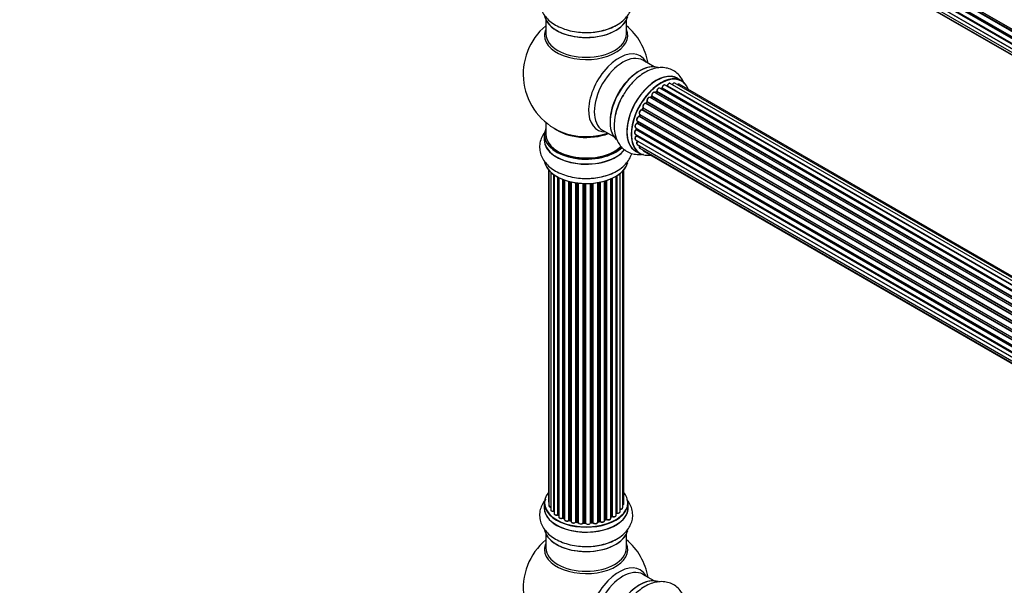
# Model space of a CAD drawing. Units: millimetres. Extents: x 0 to 1524, y 0 to 2657.
# Drawn here: x 0 to 391, y 633 to 858 of the extents above; entities that cross this region are included whole.
import ezdxf
from ezdxf import colors
from ezdxf.entities.mleader import LeaderData, LeaderLine
from ezdxf.math import Vec2, Vec3

# ---------------------------------------------------------------- set-up
doc = ezdxf.new("R2010")
doc.units = ezdxf.units.MM
doc.layers.add('DV7_Défaut', color=7, linetype='Continuous')
doc.layers.add('Défaut', color=7, linetype='Continuous')

# ---------------------------------------------------------------- blocks, each defined once
blk = doc.blocks.new('_DOT')
at = {"color": 0}
blk.add_line((0, 0), (-1, 0), dxfattribs=at)
at = {"color": 0, "const_width": 0.333}
blk.add_lwpolyline([(-0.1665, 0, 1), (0.1665, 0, 1)], format="xyb", close=True, dxfattribs=at)
blk = doc.blocks.new('SE6')
at = {"layer": 'DV7_Défaut', "color": 7, "linetype": 'Continuous'}
for p, q in [((573.29, 749.62), (245.26, 939.01)), ((245.34, 939.94), (573.53, 750.45)), ((245.4, 939.21), (573.36, 749.86)), ((573.51, 750.38), (245.53, 939.73)), ((244.7, 937.29), (572.87, 747.82)), ((572.76, 747.12), (244.89, 936.42)), ((245.01, 936.64), (572.8, 747.39)), ((244.48, 934.79), (572.57, 745.37)), ((244.7, 932.54), (572.59, 743.23)), ((572.55, 744.91), (244.96, 934.04)), ((245.06, 934.27), (572.56, 745.19)), ((572.6, 743.12), (245.47, 931.99)), ((245.34, 930.64), (572.83, 741.56)), ((246.37, 929.17), (573.12, 740.52)), ((247.75, 928.19), (573.2, 740.3)), ((209.04, 857.64), (209.04, 852.05)), ((241.04, 852.05), (241.04, 857.64)), ((252.02, 839.03), (247.58, 841.59)), ((262.99, 833.44), (261.33, 834.4)), ((253.14, 829.28), (581.1, 639.93)), ((582.49, 641.08), (254.34, 830.54)), ((254.98, 830.46), (254.73, 830.31)), ((582.75, 641.27), (255.08, 830.45)), ((255.23, 830.65), (582.97, 641.43)), ((584.43, 642.35), (256.41, 831.73)), ((584.44, 642.36), (257.14, 831.33)), ((257.3, 831.52), (584.69, 642.5)), ((586.17, 643.19), (258.44, 832.4)), ((587.51, 643.62), (260.33, 832.52)), ((588.18, 643.77), (262, 832.08)), ((578.62, 637.33), (250.43, 826.81)), ((250.95, 827.24), (250.58, 826.83)), ((250.67, 826.81), (578.69, 637.42)), ((579.05, 637.84), (251.04, 827.22)), ((251.13, 827.45), (579.21, 638.03)), ((580.51, 639.39), (252.32, 828.87)), ((252.92, 829.07), (252.53, 828.75)), ((252.62, 828.72), (580.53, 639.4)), ((580.9, 639.75), (253.02, 829.06)), ((575.38, 632.44), (247.21, 821.91)), ((247.59, 822.6), (247.32, 822.09)), ((247.39, 822.04), (575.48, 632.62)), ((575.76, 633.13), (247.66, 822.56)), ((247.67, 822.77), (575.85, 633.3)), ((576.88, 634.99), (248.72, 824.45)), ((249.15, 825.05), (248.82, 824.58)), ((248.9, 824.55), (576.98, 635.13)), ((577.31, 635.61), (249.23, 825.02)), ((249.28, 825.25), (577.43, 635.79)), ((574.17, 629.78), (246.04, 819.23)), ((246.35, 819.99), (246.14, 819.46)), ((246.2, 819.4), (574.26, 630)), ((246.37, 820.13), (574.53, 630.66)), ((574.47, 630.52), (246.41, 819.93)), ((209.04, 816.92), (209.04, 812.04)), ((231.58, 813.87), (236.02, 811.31)), ((244.7, 814.82), (572.87, 625.35)), ((572.76, 624.65), (244.89, 813.94)), ((244.99, 814.65), (244.96, 814.24)), ((245.01, 814.16), (572.8, 624.92)), ((573.29, 627.14), (245.26, 816.53)), ((245.34, 817.46), (573.53, 627.98)), ((245.47, 817.33), (245.34, 816.81)), ((245.4, 816.73), (573.36, 627.39)), ((573.51, 627.9), (245.53, 817.26)), ((208.39, 811.96), (208.39, 810.04)), ((244.48, 812.32), (572.57, 622.89)), ((244.7, 810.07), (572.59, 620.76)), ((572.55, 622.44), (244.96, 811.57)), ((244.98, 812.03), (245, 811.88)), ((245.06, 811.8), (572.56, 622.71)), ((245.34, 808.16), (572.83, 619.08)), ((572.6, 620.65), (245.47, 809.52)), ((246.37, 806.69), (573.12, 618.04)), ((244.68, 805.56), (246.34, 804.6)), ((247.75, 805.71), (573.2, 617.82)), ((210.06, 798.13), (210.06, 666.47)), ((240.02, 665.63), (240.02, 798.13)), ((210.21, 797.95), (210.21, 664.79)), ((210.97, 797.18), (210.97, 663.15)), ((212.21, 662.59), (212.21, 796.2)), ((212.3, 796.14), (212.3, 661.65)), ((213.73, 661.13), (213.73, 795.27)), ((213.98, 795.14), (213.98, 661.1)), ((214.14, 795.05), (214.14, 660.34)), ((215.75, 659.88), (215.75, 794.33)), ((216, 794.24), (216, 659.88)), ((216.41, 794.09), (216.41, 659.27)), ((234.85, 659.77), (234.85, 794.55)), ((235.14, 660.46), (235.14, 794.67)), ((235.39, 794.79), (235.39, 660.47)), ((236.92, 660.96), (236.92, 795.59)), ((236.94, 661.79), (236.94, 795.6)), ((237.17, 795.74), (237.17, 661.84)), ((238.51, 662.38), (238.51, 796.68)), ((239.56, 663.96), (239.56, 797.62)), ((218.18, 658.9), (218.18, 793.55)), ((218.43, 793.48), (218.43, 658.93)), ((218.94, 658.77), (218.94, 793.36)), ((219.02, 793.34), (219.02, 658.51)), ((220.9, 658.23), (220.9, 792.99)), ((221.14, 792.96), (221.14, 658.29)), ((221.7, 658.2), (221.7, 792.88)), ((221.85, 792.87), (221.85, 658.07)), ((223.81, 657.91), (223.81, 792.71)), ((224.02, 792.71), (224.02, 657.99)), ((224.6, 657.97), (224.6, 792.69)), ((224.79, 792.69), (224.79, 657.88)), ((226.77, 657.94), (226.77, 792.74)), ((226.94, 792.75), (226.94, 658.04)), ((227.52, 658.1), (227.52, 792.8)), ((227.74, 792.82), (227.74, 658.03)), ((229.66, 658.24), (229.66, 793.07)), ((229.78, 793.09), (229.78, 658.45)), ((230.33, 658.57), (230.33, 793.19)), ((230.57, 793.24), (230.57, 658.53)), ((232.39, 658.85), (232.39, 793.68)), ((232.42, 793.69), (232.42, 659.18)), ((232.91, 659.37), (232.91, 793.84)), ((233.16, 793.92), (233.16, 659.35)), ((208.39, 665.81), (208.39, 663.89)), ((241.69, 663.89), (241.69, 665.81)), ((214.02, 661.01), (214.14, 660.92)), ((216.05, 659.79), (216.41, 659.61)), ((218.46, 658.84), (218.98, 658.69)), ((221.16, 658.2), (221.72, 658.12)), ((224.02, 657.91), (224.6, 657.89)), ((226.93, 657.96), (227.5, 658.01)), ((229.76, 658.36), (230.3, 658.48)), ((232.39, 659.1), (232.87, 659.27)), ((234.85, 660.22), (235.1, 660.36)), ((209.04, 653.51), (209.04, 647.93)), ((241.04, 647.93), (241.04, 653.51)), ((252.02, 634.9), (247.58, 637.46))]:
    blk.add_line(p, q, dxfattribs=at)
for centre, radius, start, end in [((225.04, 836.13), 25, 129.7918, 246.7163), ((225.04, 836.13), 25, 9.7918, 50.2082), ((252.64, 829.4), 0.436, 309.9034, 354.6368), ((254.74, 830.81), 0.433, 304.2278, 349.0094), ((256.86, 831.69), 0.396, 301.3676, 343.6638), ((250.67, 827.52), 0.402, 315.115, 0.4098), ((252.21, 827.68), 1.15, 148.0325, 187.8689), ((247.21, 820.96), 0.97, 93.416, 151.6387), ((247, 822.24), 0.345, 296.0296, 335.4687), ((244.52, 814.3), 0.44, 308.2318, 352.888), ((244.93, 816.9), 0.424, 302.4893, 347.3821), ((244.58, 811.89), 0.415, 313.5567, 358.7362), ((237.11, 661.37), 0.392, 76.1445, 118.7503), ((213.82, 660.64), 0.417, 61.3755, 106.3316), ((215.87, 659.38), 0.44, 67.1253, 111.755), ((218.33, 658.43), 0.423, 72.5316, 117.597), ((221.08, 657.83), 0.378, 77.7794, 122.7504), ((223.99, 657.56), 0.348, 84.5086, 123.9358), ((230.4, 658.09), 0.404, 59.7486, 104.7265), ((233.02, 658.86), 0.437, 65.4135, 110.0462), ((235.29, 659.98), 0.432, 70.9821, 115.7807), ((225.04, 632), 25, 129.7918, 246.7163), ((225.04, 632), 25, 9.7918, 50.2082)]:
    blk.add_arc(centre, radius, start, end, dxfattribs=at)
for centre, major_axis, ratio, start_param, end_param in [((225.04, 860.3), (16.65, 0), 0.57735, 3.249477, 6.147715), ((225.04, 860.21), (-16.55, 0), 0.57735, 0.150701, 3.003363), ((225.04, 851.44), (-16.54, 0), 0.57735, 6.027891, 6.283185), ((225.04, 851.44), (-16.54, 0), 0.57735, 0, 3.396887), ((225.04, 862.21), (-16.65, 0), 0.57735, 1.591102, 2.338578), ((225.04, 852.05), (16, 0), 0.57735, 3.141593, 6.283185), ((238.02, 828.63), (8.48, 14.69), 0.57735, 0, 3.480381), ((239.58, 827.73), (-8, -13.86), 0.57735, 3.141593, 6.283185), ((238.02, 828.63), (8.48, 14.69), 0.57735, 5.944397, 6.283185), ((246.32, 823.84), (-8.33, -14.42), 0.57735, 3.249477, 6.147715), ((246.25, 823.88), (8.28, 14.33), 0.57735, 0.150701, 3.003363), ((245.9, 824.08), (8, 13.86), 0.57735, 0.877414, 2.264178), ((253.01, 819.98), (-8.33, -14.42), 0.57735, 3.141593, 6.283185), ((252.95, 820.01), (8.35, 14.46), 0.57735, 0, 3.213107), ((254.67, 819.02), (8.33, 14.42), 0.57735, 0, 3.141593), ((254.74, 818.98), (-8.28, -14.33), 0.57735, 2.702611, 6.283185), ((252.95, 820.01), (8.35, 14.46), 0.57735, 6.211671, 6.283185), ((254.74, 818.98), (7, 12.12), 0.57735, 0.944466, 1.015971), ((253, 829.2), (-0.1, -0.173), 0.57735, 0.974061, 2.335586), ((253.28, 829.36), (0.2, -0.004), 0.56533, 3.141509, 3.937085), ((253.84, 829.67), (-0.5, -0.866), 0.57735, 3.141593, 5.477179), ((253.84, 829.67), (-0.5, -0.866), 0.57735, 3.121038, 3.141593), ((254.38, 819.19), (-6.75, -11.69), 0.57735, 3.86224, 3.898879), ((254.88, 818.9), (7, 12.12), 0.57735, 0.764621, 0.806175), ((254.74, 818.98), (7, 12.12), 0.57735, 0.732833, 0.785398), ((254.38, 819.19), (6.75, 11.69), 0.57735, 0.699292, 0.740362), ((255.08, 830.28), (0.097, -0.175), 0.58922, 2.366801, 3.141883), ((255.09, 830.61), (-0.1, -0.173), 0.57735, 0.764621, 2.126147), ((255.36, 830.7), (0.197, -0.036), 0.430491, 3.142078, 4.018338), ((255.91, 830.87), (-0.5, -0.866), 0.57735, 3.141593, 5.26774), ((254.74, 818.98), (7, 12.12), 0.57735, 0.516071, 0.557511), ((257.11, 831.16), (0.059, -0.191), 0.693863, 2.501024, 2.955093), ((257.17, 831.51), (-0.1, -0.173), 0.57735, 0.555182, 1.916707), ((257.43, 831.52), (0.19, -0.063), 0.276836, 3.141989, 4.067847), ((257.94, 831.54), (-0.5, -0.866), 0.57735, 3.141593, 5.0583), ((259.83, 831.66), (-0.5, -0.866), 0.57735, 3.172326, 4.761279), ((259.83, 831.66), (-0.5, -0.866), 0.57735, 3.141593, 3.172326), ((261.5, 831.22), (-0.5, -0.866), 0.57735, 3.141593, 4.139398), ((247.98, 822.88), (8.33, 14.42), 0.57735, 1.574761, 2.338578), ((254.74, 818.98), (7, 12.12), 0.57735, 1.370915, 1.455165), ((249.93, 825.94), (-0.5, -0.866), 0.57735, 3.141593, 5.896058), ((254.74, 818.98), (7, 12.12), 0.57735, 1.156298, 1.224303), ((250.61, 826.92), (0.1, 0.173), 0.57735, 3.477192, 4.366647), ((250.73, 826.7), (0.149, -0.133), 0.276707, 2.215309, 3.127977), ((254.88, 818.9), (7, 12.12), 0.57735, 1.1835, 1.225054), ((251.1, 827.1), (0.146, -0.137), 0.308379, 2.222988, 3.141134), ((250.99, 827.34), (-0.1, -0.173), 0.57735, 1.1835, 2.545026), ((251.82, 828), (-0.5, -0.866), 0.57735, 3.141593, 5.686619), ((251.26, 827.56), (0.197, 0.036), 0.675463, 3.14041, 3.812979), ((252.65, 828.58), (0.129, -0.153), 0.430373, 2.264795, 2.945589), ((252.59, 828.87), (0.1, 0.173), 0.57735, 4.011887, 4.157207), ((254.88, 818.9), (7, 12.12), 0.57735, 0.974061, 1.015615), ((253.05, 828.91), (0.125, -0.156), 0.458826, 2.278097, 3.141109), ((246.87, 820.99), (0.5, 0.866), 0.57735, 0.282407, 3.141593), ((247.14, 821.72), (-0.012, -0.2), 0.784153, 2.766186, 3.142701), ((247.28, 822.09), (-0.1, -0.173), 0.57735, 0.282407, 1.643933), ((254.74, 818.98), (7, 12.12), 0.57735, 1.587052, 1.647996), ((247.49, 822), (0.177, -0.093), 0.059663, 3.141891, 4.095647), ((254.88, 818.9), (-7, -12.12), 0.57735, 4.743972, 4.785526), ((248.25, 823.57), (0.5, 0.866), 0.57735, 0.072968, 2.963905), ((248.11, 823.65), (-0.4, -0.693), 0.57735, 3.214561, 6.105498), ((247.76, 822.5), (0.175, -0.097), 0.025783, 3.141885, 4.096674), ((247.79, 822.93), (0.147, 0.136), 0.803641, 3.140278, 3.386541), ((247.56, 822.61), (0.1, 0.173), 0.57735, 4.743972, 6.105498), ((248.62, 824.28), (-0.077, -0.184), 0.814324, 3.038855, 3.198287), ((248.81, 824.63), (-0.1, -0.173), 0.57735, 0.072968, 1.434494), ((254.88, 818.9), (7, 12.12), 0.57735, 1.39294, 1.434494), ((249.31, 824.93), (0.162, -0.117), 0.144455, 2.193791, 3.141261), ((249.41, 825.39), (0.182, 0.084), 0.756074, 3.141524, 3.631997), ((249.15, 825.11), (-0.1, -0.173), 0.57735, 1.39294, 2.754465), ((245.84, 818.33), (0.5, 0.866), 0.57735, 0.491847, 3.141593), ((246, 819.05), (0.045, -0.195), 0.719711, 2.552758, 3.142358), ((246, 819.05), (0.045, -0.195), 0.719711, 3.142358, 3.163071), ((254.74, 818.98), (7, 12.12), 0.57735, -4.463203, -4.413011), ((246.08, 819.41), (-0.1, -0.173), 0.57735, 0.491847, 1.853373), ((246.33, 819.39), (0.187, -0.07), 0.227664, 3.141982, 4.077708), ((254.88, 818.9), (-7, -12.12), 0.57735, -1.329774, -1.28822), ((246.53, 819.92), (0.186, -0.075), 0.194894, 3.158004, 4.083016), ((246.29, 819.94), (-0.1, -0.173), 0.57735, 1.811819, 3.063801), ((225.04, 812.04), (16.55, 0), 0.57735, 2.883065, 5.748524), ((225.04, 820.21), (-16, 0), 0.57735, 0.649818, 2.159464), ((244.98, 813.18), (0.5, 0.866), 0.57735, 0.910726, 3.114697), ((245.2, 815.69), (0.5, 0.866), 0.57735, 0.701286, 3.141593), ((244.91, 813.79), (0.117, -0.162), 0.500653, 2.300914, 3.141357), ((254.74, 818.98), (7, 12.12), 0.57735, -4.058328, -3.996106), ((244.87, 814.1), (0.1, 0.173), 0.57735, 4.052319, 5.413844), ((245.16, 814.23), (0.2, -0.014), 0.52691, 3.141846, 3.965583), ((254.88, 818.9), (-7, -12.12), 0.57735, -0.910895, -0.869341), ((245.24, 816.36), (0.087, -0.18), 0.623814, 2.40194, 3.142446), ((254.74, 818.98), (7, 12.12), 0.57735, -4.258291, -4.190735), ((245.27, 816.7), (-0.1, -0.173), 0.57735, 0.701286, 2.062812), ((245.54, 816.77), (0.195, -0.044), 0.385716, 3.142103, 4.036265), ((254.88, 818.9), (-7, -12.12), 0.57735, -1.120334, -1.07878), ((245.66, 817.28), (0.194, -0.05), 0.355487, 3.159525, 4.046577), ((245.4, 817.24), (-0.1, -0.173), 0.57735, 2.021258, 2.543347), ((225.04, 809.98), (-16.69, 0), 0.57735, 6.211671, 6.283185), ((225.04, 809.98), (-16.69, 0), 0.57735, 0, 2.727555), ((225.04, 811.96), (-16.65, 0), 0.57735, 0, 2.600423), ((225.04, 810.04), (16.65, 0), 0.57735, 3.141593, 5.875356), ((225.04, 812.04), (-16, 0), 0.57735, 0, 2.622143), ((225.04, 820.82), (16.54, 0), 0.57735, 4.071867, 5.248081), ((245.2, 810.93), (0.5, 0.866), 0.57735, 1.120166, 3.141593), ((244.98, 813.18), (0.5, 0.866), 0.57735, 3.114697, 3.141593), ((245.01, 811.44), (0.14, -0.143), 0.355612, 2.236648, 3.141578), ((254.74, 818.98), (7, 12.12), 0.57735, -3.82006, -3.764372), ((254.38, 819.19), (-6.75, -11.69), 0.57735, -0.638733, -0.614024), ((244.92, 811.7), (-0.1, -0.173), 0.57735, 1.120166, 2.481691), ((245.2, 811.9), (0.199, 0.023), 0.645075, 3.141126, 3.855855), ((245.84, 809.03), (0.5, 0.866), 0.57735, 1.329605, 3.112711), ((245.84, 809.03), (0.5, 0.866), 0.57735, 3.112711, 3.141593), ((245.54, 809.42), (0.157, -0.123), 0.195028, 2.200189, 3.14177), ((245.4, 809.61), (-0.1, -0.173), 0.57735, 1.329605, 1.782916), ((246.87, 807.56), (0.5, 0.866), 0.57735, 1.815727, 3.141593), ((246.87, 807.56), (0.5, 0.866), 0.57735, 3.141593, 3.165157), ((248.25, 806.58), (0.5, 0.866), 0.57735, 2.58078, 3.113015), ((254.74, 818.98), (-8.28, -14.33), 0.57735, 0, 0.438981), ((248.25, 806.58), (0.5, 0.866), 0.57735, 3.113015, 3.141593), ((225.04, 802.32), (16.65, 0), 0.57735, 3.249477, 6.147715), ((225.04, 802.24), (-16.55, 0), 0.57735, 0.150701, 3.003363), ((225.04, 804.24), (-16.65, 0), 0.57735, 1.574761, 2.324264), ((225.04, 665.89), (16.55, 0), 0.57735, 2.702611, 6.283185), ((225.04, 665.89), (16.55, 0), 0.57735, 0, 0.438981), ((225.04, 665.81), (-16.65, 0), 0.57735, 0, 3.141593), ((211.06, 666.47), (1, 0), 0.57735, 3.141593, 3.702405), ((239.02, 665.63), (-1, 0), 0.57735, 2.143788, 3.141593), ((225.04, 663.82), (-16.69, 0), 0.57735, 6.211671, 6.283185), ((225.04, 663.82), (-16.69, 0), 0.57735, 0, 3.213107), ((225.04, 663.89), (16.65, 0), 0.57735, 3.141593, 6.283185), ((211.21, 664.79), (1, 0), 0.57735, 3.141593, 4.467458), ((211.97, 663.15), (1, 0), 0.57735, 3.141593, 4.95358), ((212.16, 662.71), (-0.028, 0.198), 0.195028, 3.14192, 4.082996), ((212.26, 662.48), (0.2, 0), 0.57735, 1.358677, 1.811988), ((213.3, 661.65), (1, 0), 0.57735, 3.141593, 5.16302), ((225.04, 665.89), (-14, 0), 0.57735, 0.621736, 0.670163), ((213.65, 661.23), (-0.054, 0.193), 0.355612, 3.142054, 4.046538), ((213.82, 661.03), (0.2, 0), 0.57735, 0.659901, 2.021427), ((214.14, 661.17), (0.119, 0.16), 0.645075, 2.42733, 3.142115), ((225.04, 665.89), (-14, 0), 0.57735, -3.699104, -3.660635), ((236.77, 661.85), (-0.136, 0.146), 0.693863, 3.328092, 3.782162), ((237.11, 661.73), (0.2, 0), 0.57735, 1.224885, 2.586411), ((237.51, 662.38), (-1, 0), 0.57735, 1.224885, 3.141593), ((237.24, 661.95), (0.041, 0.196), 0.276836, 2.215339, 3.141691), ((238.56, 663.96), (-1, 0), 0.57735, 1.521907, 3.141593), ((215.14, 660.34), (1, 0), 0.57735, 3.141593, 3.165557), ((215.14, 660.34), (1, 0), 0.57735, 3.165557, 5.372459), ((225.04, 665.89), (-14, 0), 0.57735, 0.838309, 0.907056), ((215.63, 659.97), (-0.082, 0.183), 0.500653, 3.142075, 3.982271), ((215.88, 659.79), (0.2, 0), 0.57735, 0.869341, 2.230867), ((225.04, 666.05), (-14, 0), 0.57735, 0.869341, 0.910895), ((216.13, 659.97), (0.088, 0.18), 0.52691, 2.317603, 3.141135), ((217.41, 659.27), (1, 0), 0.57735, 3.141593, 5.581899), ((225.04, 665.89), (-14, 0), 0.57735, 1.047386, 1.126529), ((218.03, 658.97), (-0.113, 0.165), 0.623814, 3.14123, 3.881245), ((218.33, 658.83), (0.2, 0), 0.57735, 1.07878, 2.440306), ((225.04, 666.05), (-14, 0), 0.57735, 1.07878, 1.120334), ((218.52, 659.03), (0.059, 0.191), 0.385716, 2.24692, 3.141163), ((218.86, 658.67), (-0.2, 0), 0.57735, 3.739839, 4.261927), ((219.03, 658.88), (0.054, 0.193), 0.355487, 2.236608, 3.123443), ((220.02, 658.51), (1, 0), 0.57735, 3.141593, 5.791338), ((225.04, 665.89), (-14, 0), 0.57735, 1.263452, 1.341197), ((220.73, 658.29), (-0.147, 0.136), 0.719711, 3.140549, 3.730427), ((220.73, 658.29), (-0.147, 0.136), 0.719711, 3.119702, 3.140549), ((221.08, 658.18), (0.2, 0), 0.57735, 1.28822, 2.649746), ((225.04, 666.05), (-14, 0), 0.57735, 1.28822, 1.329774), ((221.19, 658.4), (0.033, 0.197), 0.227664, 2.205477, 3.141377), ((221.65, 658.09), (-0.2, 0), 0.57735, 3.219385, 4.471367), ((221.75, 658.31), (0.028, 0.198), 0.194894, 2.200169, 3.130658), ((222.85, 658.07), (1, 0), 0.57735, 3.141593, 6.000778), ((225.04, 665.89), (-14, 0), 0.57735, 1.477195, 1.554999), ((223.62, 657.94), (-0.179, 0.09), 0.784153, 3.148212, 3.517), ((224, 657.87), (0.2, 0), 0.57735, 1.497659, 2.859185), ((225.04, 666.05), (-14, 0), 0.57735, 1.497659, 1.539213), ((224.03, 658.11), (0.008, 0.2), 0.059663, 2.187538, 3.141492), ((224.59, 657.86), (0.2, 0), 0.57735, 0.177688, 1.539213), ((224.6, 658.09), (0.004, 0.2), 0.025783, 2.186511, 3.141498), ((225.77, 657.98), (-1, 0), 0.57735, 0.177688, 3.068625), ((224.98, 657.9), (0.191, 0.059), 0.803641, 2.896644, 3.143526), ((225.04, 665.89), (-14, 0), 0.57735, -4.589634, -4.52148), ((226.97, 657.93), (-0.2, 0), 0.57735, 4.848692, 6.210217), ((225.04, 666.05), (14, 0), 0.57735, -1.434494, -1.39294), ((227.48, 658.21), (-0.021, 0.199), 0.144455, 3.141734, 4.089394), ((227.55, 657.98), (0.2, 0), 0.57735, 0.387127, 1.748653), ((228.66, 658.24), (-1, 0), 0.57735, 0.387127, 3.141593), ((227.92, 658.07), (0.163, 0.115), 0.756074, 2.651188, 3.141927), ((225.04, 665.89), (-14, 0), 0.57735, -4.376363, -4.297734), ((229.85, 658.34), (0.2, 0), 0.57735, 1.916538, 2.805994), ((229.72, 658.56), (-0.041, 0.196), 0.276707, 3.156914, 4.067876), ((225.04, 666.05), (14, 0), 0.57735, -1.225054, -1.1835), ((230.25, 658.67), (-0.046, 0.195), 0.308379, 3.14191, 4.060197), ((230.4, 658.46), (0.2, 0), 0.57735, 0.596567, 1.958092), ((231.39, 658.85), (-1, 0), 0.57735, 0.596567, 3.141593), ((230.73, 658.59), (0.13, 0.152), 0.675463, 2.470206, 3.142682), ((225.04, 665.89), (-14, 0), 0.57735, -4.159181, -4.08431), ((232.52, 659.08), (0.2, 0), 0.57735, -4.157207, -4.011887), ((232.31, 659.28), (-0.067, 0.188), 0.430373, 3.337597, 4.01839), ((225.04, 666.05), (14, 0), 0.57735, -1.015615, -0.974061), ((232.79, 659.46), (-0.073, 0.186), 0.458826, 3.142102, 4.005088), ((233.02, 659.27), (0.2, 0), 0.57735, 0.806006, 2.167532), ((233.85, 659.77), (-1, 0), 0.57735, 0.806006, 3.141593), ((233.3, 659.44), (0.097, 0.175), 0.56533, 2.346101, 3.141425), ((225.04, 666.05), (14, 0), 0.57735, -0.806175, -0.764621), ((225.04, 665.48), (13.5, 0), 0.57735, -0.757287, -0.718281), ((225.04, 665.89), (-14, 0), 0.57735, -3.926991, -3.870366), ((235, 660.54), (-0.103, 0.171), 0.58922, 3.141661, 3.916384), ((235.29, 660.38), (0.2, 0), 0.57735, 1.015446, 2.376971), ((235.92, 660.96), (-1, 0), 0.57735, 1.015446, 3.141593), ((235.5, 660.57), (0.067, 0.188), 0.430491, 2.264847, 3.14145), ((225.04, 656.17), (16.65, 0), 0.57735, 3.249477, 6.147715), ((225.04, 656.09), (-16.55, 0), 0.57735, 0.150701, 3.003363), ((225.04, 647.31), (-16.54, 0), 0.57735, 6.027891, 6.283185), ((225.04, 647.31), (-16.54, 0), 0.57735, 0, 3.396887), ((225.04, 658.09), (-16.65, 0), 0.57735, 1.591102, 2.338578), ((225.04, 647.93), (16, 0), 0.57735, 3.141593, 6.283185), ((238.02, 624.51), (8.48, 14.69), 0.57735, 0, 3.480381), ((239.58, 623.61), (-8, -13.86), 0.57735, 3.141593, 6.283185), ((238.02, 624.51), (8.48, 14.69), 0.57735, 5.944397, 6.283185), ((246.32, 619.72), (-8.33, -14.42), 0.57735, 3.249477, 6.147715), ((246.25, 619.76), (8.28, 14.33), 0.57735, 0.150701, 3.003363)]:
    blk.add_ellipse(centre, major_axis=major_axis, ratio=ratio, start_param=start_param, end_param=end_param, dxfattribs=at)
for points, knots in [([(208.97, 871.44), (208.46, 870.84), (207.58, 869.55), (206.71, 867.34), (206.43, 864.96), (206.8, 862.58), (207.73, 860.39), (209.18, 858.42), (211.11, 856.66), (213.52, 855.16), (216.35, 853.96), (219.48, 853.12), (222.64, 852.67), (224.51, 852.67), (225.48, 852.68)], [0, 0, 0, 0, 0.078268, 0.155877, 0.239539, 0.319648, 0.398494, 0.478916, 0.563264, 0.652083, 0.74383, 0.83618, 0.928185, 1, 1, 1, 1]), ([(225.48, 852.68), (225.75, 852.67), (227.04, 852.64), (229.61, 852.96), (232.82, 853.66), (235.84, 854.8), (238.53, 856.33), (240.69, 858.17), (242.24, 860.22), (243.21, 862.36), (243.63, 864.65), (243.45, 866.99), (242.66, 869.23), (241.79, 870.6), (241.25, 871.27), (241.22, 871.31)], [0, 0, 0, 0, 0.020565, 0.115324, 0.210667, 0.307144, 0.405219, 0.504566, 0.589079, 0.669657, 0.748125, 0.831324, 0.912705, 0.994807, 1, 1, 1, 1]), ([(264.01, 832.19), (263.74, 832.93), (263.07, 834.33), (261.58, 836.19), (259.66, 837.62), (257.42, 838.5), (255.06, 838.78), (252.63, 838.52), (250.14, 837.72), (247.64, 836.39), (245.18, 834.53), (242.89, 832.24), (240.92, 829.73), (239.98, 828.11), (239.51, 827.26)], [0, 0, 0, 0, 0.078268, 0.155877, 0.239539, 0.319648, 0.398494, 0.478916, 0.563264, 0.652083, 0.74383, 0.83618, 0.928185, 1, 1, 1, 1]), ([(254.35, 830.52), (254.34, 830.53), (254.27, 830.59), (254.08, 830.61), (253.84, 830.56), (253.58, 830.4), (253.34, 830.13), (253.15, 829.79), (253.09, 829.52), (253.08, 829.39), (253.08, 829.36)], [0, 0, 0, 0, 0.030701, 0.162857, 0.295402, 0.4506, 0.620992, 0.791266, 0.956948, 1, 1, 1, 1]), ([(256.41, 831.72), (256.36, 831.75), (256.26, 831.81), (256.03, 831.79), (255.78, 831.69), (255.52, 831.47), (255.31, 831.17), (255.2, 830.9), (255.17, 830.76), (255.17, 830.73)], [0, 0, 0, 0, 0.100265, 0.242172, 0.399405, 0.581935, 0.770879, 0.951394, 1, 1, 1, 1]), ([(258.45, 832.39), (258.44, 832.4), (258.38, 832.45), (258.2, 832.48), (257.95, 832.44), (257.69, 832.28), (257.45, 832.02), (257.3, 831.76), (257.25, 831.62), (257.24, 831.58)], [0, 0, 0, 0, 0.028401, 0.18939, 0.348041, 0.533025, 0.738011, 0.94348, 1, 1, 1, 1]), ([(260.3, 832.52), (260.27, 832.54), (260.19, 832.6), (259.98, 832.59), (259.74, 832.51), (259.48, 832.31), (259.31, 832.09), (259.24, 831.96), (259.23, 831.94)], [0, 0, 0, 0, 0.080534, 0.268695, 0.471844, 0.709763, 0.960014, 1, 1, 1, 1]), ([(262.02, 832.07), (262.01, 832.08), (261.95, 832.14), (261.76, 832.16), (261.53, 832.12), (261.37, 832.03), (261.29, 831.97)], [0, 0, 0, 0, 0.052295, 0.362272, 0.667133, 1, 1, 1, 1]), ([(239.51, 827.26), (239.36, 827.04), (238.69, 825.93), (237.68, 823.55), (236.69, 820.42), (236.16, 817.24), (236.14, 814.14), (236.66, 811.35), (237.66, 808.98), (239.03, 807.07), (240.8, 805.56), (242.91, 804.55), (245.25, 804.11), (246.88, 804.18), (247.72, 804.31), (247.77, 804.32)], [0, 0, 0, 0, 0.0205646, 0.1153237, 0.2106666, 0.3071439, 0.4052194, 0.504566, 0.5890793, 0.6696568, 0.7481245, 0.8313236, 0.9127046, 0.9948073, 1, 1, 1, 1]), ([(250.42, 826.79), (250.39, 826.82), (250.3, 826.88), (250.09, 826.88), (249.84, 826.79), (249.58, 826.59), (249.35, 826.29), (249.2, 825.94), (249.14, 825.59), (249.19, 825.4), (249.23, 825.3)], [0, 0, 0, 0, 0.057991, 0.167986, 0.286274, 0.424887, 0.570874, 0.715786, 0.863121, 1, 1, 1, 1]), ([(250.58, 826.83), (250.56, 826.81), (250.53, 826.79), (250.51, 826.77), (250.5, 826.77)], [0, 0, 0, 0, 0.548861, 1, 1, 1, 1]), ([(252.31, 828.86), (252.25, 828.89), (252.13, 828.95), (251.89, 828.92), (251.64, 828.8), (251.39, 828.57), (251.29, 828.39), (251.23, 828.29)], [0, 0, 0, 0, 0.162082, 0.348996, 0.561475, 0.803735, 1, 1, 1, 1]), ([(247.64, 822.8), (247.64, 822.8), (247.64, 822.8), (247.64, 822.79), (247.64, 822.75), (247.63, 822.69), (247.61, 822.64), (247.59, 822.61), (247.59, 822.6)], [0, 0, 0, 0, 0.050686, 0.256184, 0.463128, 0.67885, 0.91635, 1, 1, 1, 1]), ([(248.82, 824.58), (248.8, 824.56), (248.77, 824.53), (248.73, 824.49), (248.69, 824.47), (248.68, 824.47), (248.68, 824.47), (248.68, 824.47)], [0, 0, 0, 0, 0.267215, 0.51104, 0.734062, 0.97598, 1, 1, 1, 1]), ([(249.23, 825.3), (249.23, 825.3), (249.23, 825.3), (249.23, 825.26), (249.22, 825.21), (249.2, 825.14), (249.17, 825.09), (249.15, 825.06), (249.15, 825.05)], [0, 0, 0, 0, 0.171082, 0.350147, 0.528651, 0.724547, 0.936688, 1, 1, 1, 1]), ([(245.95, 819.24), (245.85, 819.21), (245.67, 819.14), (245.4, 818.88), (245.19, 818.56), (245.07, 818.19), (245.06, 817.87), (245.15, 817.61), (245.26, 817.52), (245.32, 817.48)], [0, 0, 0, 0, 0.149884, 0.300582, 0.454289, 0.607376, 0.765332, 0.897988, 1, 1, 1, 1]), ([(246.14, 819.46), (246.13, 819.44), (246.11, 819.39), (246.06, 819.32), (246.02, 819.28), (245.98, 819.25), (245.96, 819.24), (245.96, 819.24), (245.95, 819.24)], [0, 0, 0, 0, 0.209267, 0.425205, 0.617526, 0.792409, 0.959893, 1, 1, 1, 1]), ([(246.36, 821.42), (246.29, 821.31), (246.18, 821.12), (246.09, 820.75), (246.11, 820.45), (246.23, 820.22), (246.34, 820.15), (246.39, 820.12)], [0, 0, 0, 0, 0.206914, 0.438572, 0.680364, 0.868562, 1, 1, 1, 1]), ([(246.37, 820.13), (246.37, 820.12), (246.37, 820.1), (246.37, 820.05), (246.35, 820.01), (246.35, 819.99)], [0, 0, 0, 0, 0.342651, 0.679613, 1, 1, 1, 1]), ([(244.79, 813.95), (244.7, 813.88), (244.53, 813.73), (244.33, 813.4), (244.21, 813.04), (244.21, 812.72), (244.3, 812.46), (244.41, 812.38), (244.46, 812.33)], [0, 0, 0, 0, 0.172688, 0.35536, 0.537763, 0.726239, 0.883191, 1, 1, 1, 1]), ([(245.16, 816.54), (245.06, 816.48), (244.88, 816.37), (244.64, 816.07), (244.48, 815.73), (244.41, 815.38), (244.46, 815.09), (244.57, 814.89), (244.67, 814.85), (244.71, 814.83)], [0, 0, 0, 0, 0.157222, 0.322024, 0.48571, 0.651386, 0.805776, 0.936407, 1, 1, 1, 1]), ([(245.48, 817.38), (245.48, 817.38), (245.48, 817.36), (245.47, 817.35), (245.47, 817.33)], [0, 0, 0, 0, 0.1086606, 1, 1, 1, 1]), ([(208.31, 812.62), (208.07, 812.27), (207.45, 811.25), (206.71, 809.37), (206.43, 806.98), (206.8, 804.61), (207.73, 802.42), (209.18, 800.45), (211.11, 798.69), (213.52, 797.19), (216.35, 795.99), (219.48, 795.15), (222.64, 794.7), (224.51, 794.7), (225.48, 794.71)], [0, 0, 0, 0, 0.044094, 0.12458, 0.211344, 0.294423, 0.376192, 0.459596, 0.547072, 0.639183, 0.734332, 0.830106, 0.925522, 1, 1, 1, 1]), ([(244.87, 811.58), (244.79, 811.49), (244.64, 811.32), (244.47, 810.97), (244.41, 810.62), (244.46, 810.34), (244.57, 810.14), (244.67, 810.09), (244.71, 810.07)], [0, 0, 0, 0, 0.184627, 0.380263, 0.578967, 0.764151, 0.920835, 1, 1, 1, 1]), ([(245.39, 809.54), (245.31, 809.44), (245.18, 809.24), (245.07, 808.88), (245.06, 808.56), (245.15, 808.31), (245.26, 808.22), (245.32, 808.18)], [0, 0, 0, 0, 0.209952, 0.43344, 0.665113, 0.857976, 1, 1, 1, 1]), ([(245.44, 809.64), (245.44, 809.63), (245.43, 809.61), (245.41, 809.57), (245.39, 809.55), (245.39, 809.54)], [0, 0, 0, 0, 0.06343, 0.798063, 1, 1, 1, 1]), ([(246.19, 807.67), (246.18, 807.64), (246.13, 807.5), (246.09, 807.24), (246.13, 806.96), (246.25, 806.76), (246.35, 806.71), (246.39, 806.69)], [0, 0, 0, 0, 0.065139, 0.363762, 0.642332, 0.877996, 1, 1, 1, 1]), ([(247.52, 806.01), (247.54, 805.95), (247.6, 805.84), (247.69, 805.77), (247.74, 805.73)], [0, 0, 0, 0, 0.48809, 1, 1, 1, 1]), ([(225.48, 794.71), (225.75, 794.7), (227.04, 794.67), (229.61, 794.99), (232.82, 795.69), (235.84, 796.83), (238.53, 798.36), (240.69, 800.2), (242.24, 802.25), (242.92, 803.75), (243.16, 804.55), (243.18, 804.6)], [0, 0, 0, 0, 0.030438, 0.170693, 0.311812, 0.45461, 0.599773, 0.746818, 0.871908, 0.991172, 1, 1, 1, 1]), ([(208.97, 667.31), (208.46, 666.71), (207.58, 665.42), (206.71, 663.21), (206.43, 660.83), (206.8, 658.45), (207.73, 656.27), (209.18, 654.3), (211.11, 652.54), (213.52, 651.04), (216.35, 649.83), (219.48, 649), (222.64, 648.55), (224.51, 648.55), (225.48, 648.55)], [0, 0, 0, 0, 0.078268, 0.155877, 0.239539, 0.319648, 0.398494, 0.478916, 0.563264, 0.652083, 0.74383, 0.83618, 0.928185, 1, 1, 1, 1]), ([(210.07, 666.47), (210.07, 666.4), (210.08, 666.28), (210.16, 666.17), (210.21, 666.12)], [0, 0, 0, 0, 0.495072, 1, 1, 1, 1]), ([(225.48, 648.55), (225.75, 648.55), (227.04, 648.51), (229.61, 648.83), (232.82, 649.54), (235.84, 650.67), (238.53, 652.2), (240.69, 654.04), (242.24, 656.1), (243.21, 658.24), (243.63, 660.53), (243.45, 662.86), (242.66, 665.11), (241.79, 666.48), (241.25, 667.15), (241.22, 667.19)], [0, 0, 0, 0, 0.020565, 0.115324, 0.210667, 0.307144, 0.405219, 0.504566, 0.589079, 0.669657, 0.748125, 0.831324, 0.912705, 0.994807, 1, 1, 1, 1]), ([(239.57, 665.07), (239.64, 665.1), (239.79, 665.18), (239.95, 665.35), (240.03, 665.53), (240.01, 665.62), (240.01, 665.64)], [0, 0, 0, 0, 0.24275, 0.610106, 0.923856, 1, 1, 1, 1]), ([(210.22, 664.79), (210.22, 664.76), (210.21, 664.66), (210.3, 664.49), (210.48, 664.31), (210.72, 664.2), (210.9, 664.16), (210.96, 664.14)], [0, 0, 0, 0, 0.085226, 0.31566, 0.556452, 0.839528, 1, 1, 1, 1]), ([(210.98, 663.14), (210.98, 663.07), (211, 662.94), (211.14, 662.76), (211.38, 662.6), (211.71, 662.5), (212, 662.49), (212.15, 662.5), (212.19, 662.51)], [0, 0, 0, 0, 0.14036, 0.309727, 0.502706, 0.722343, 0.934682, 1, 1, 1, 1]), ([(212.19, 662.51), (212.22, 662.51), (212.25, 662.51), (212.29, 662.51), (212.3, 662.51)], [0, 0, 0, 0, 0.7181, 1, 1, 1, 1]), ([(212.31, 661.65), (212.31, 661.62), (212.3, 661.52), (212.39, 661.35), (212.57, 661.17), (212.86, 661.04), (213.22, 660.97), (213.52, 661), (213.67, 661.03), (213.7, 661.04)], [0, 0, 0, 0, 0.054729, 0.205716, 0.363677, 0.549373, 0.748432, 0.946333, 1, 1, 1, 1]), ([(237.2, 661.75), (237.33, 661.73), (237.55, 661.7), (237.93, 661.76), (238.24, 661.9), (238.44, 662.1), (238.52, 662.28), (238.51, 662.37), (238.5, 662.39)], [0, 0, 0, 0, 0.194647, 0.401238, 0.613198, 0.801151, 0.961518, 1, 1, 1, 1]), ([(238.44, 663.3), (238.57, 663.3), (238.8, 663.3), (239.16, 663.4), (239.41, 663.58), (239.55, 663.78), (239.55, 663.9), (239.55, 663.95)], [0, 0, 0, 0, 0.219359, 0.453918, 0.699424, 0.890706, 1, 1, 1, 1]), ([(214.15, 660.32), (214.16, 660.25), (214.17, 660.11), (214.33, 659.93), (214.57, 659.77), (214.91, 659.68), (215.29, 659.67), (215.57, 659.73), (215.69, 659.78), (215.71, 659.79)], [0, 0, 0, 0, 0.119751, 0.258882, 0.418735, 0.599336, 0.78198, 0.957872, 1, 1, 1, 1]), ([(216.43, 659.27), (216.42, 659.23), (216.42, 659.13), (216.51, 658.95), (216.71, 658.78), (217, 658.65), (217.37, 658.6), (217.75, 658.63), (218.01, 658.73), (218.11, 658.79), (218.14, 658.81)], [0, 0, 0, 0, 0.053738, 0.178835, 0.311933, 0.468213, 0.634064, 0.798768, 0.96021, 1, 1, 1, 1]), ([(219.03, 658.46), (219.04, 658.39), (219.07, 658.25), (219.25, 658.06), (219.51, 657.91), (219.87, 657.84), (220.26, 657.85), (220.62, 657.95), (220.78, 658.07), (220.87, 658.15)], [0, 0, 0, 0, 0.114882, 0.235077, 0.375682, 0.530428, 0.685181, 0.840506, 1, 1, 1, 1]), ([(221.72, 658.12), (221.74, 658.11), (221.78, 658.1), (221.82, 658.09), (221.84, 658.08), (221.84, 658.07)], [0, 0, 0, 0, 0.43018, 0.819054, 1, 1, 1, 1]), ([(224.6, 657.89), (224.63, 657.89), (224.68, 657.88), (224.74, 657.87), (224.78, 657.84), (224.79, 657.83), (224.8, 657.83)], [0, 0, 0, 0, 0.279905, 0.539051, 0.774662, 1, 1, 1, 1]), ([(226.76, 657.9), (226.76, 657.9), (226.76, 657.9), (226.77, 657.91), (226.8, 657.93), (226.85, 657.95), (226.9, 657.95), (226.93, 657.96)], [0, 0, 0, 0, 0.008213, 0.244361, 0.476111, 0.711272, 1, 1, 1, 1]), ([(227.5, 658.01), (227.53, 658.01), (227.58, 658.02), (227.66, 658), (227.72, 657.98), (227.75, 657.96), (227.76, 657.95), (227.76, 657.95), (227.76, 657.95)], [0, 0, 0, 0, 0.212116, 0.430711, 0.617924, 0.78892, 0.964789, 1, 1, 1, 1]), ([(227.76, 657.95), (227.83, 657.87), (227.97, 657.74), (228.3, 657.61), (228.67, 657.57), (229.06, 657.62), (229.37, 657.75), (229.58, 657.94), (229.66, 658.13), (229.66, 658.22), (229.66, 658.25)], [0, 0, 0, 0, 0.143564, 0.281745, 0.427395, 0.572005, 0.719436, 0.852193, 0.964937, 1, 1, 1, 1]), ([(229.67, 658.33), (229.68, 658.33), (229.7, 658.35), (229.73, 658.35), (229.76, 658.36)], [0, 0, 0, 0, 0.446517, 1, 1, 1, 1]), ([(230.6, 658.44), (230.7, 658.37), (230.87, 658.26), (231.24, 658.18), (231.62, 658.19), (231.99, 658.29), (232.24, 658.46), (232.38, 658.67), (232.38, 658.79), (232.38, 658.84)], [0, 0, 0, 0, 0.153429, 0.311933, 0.470556, 0.629649, 0.795584, 0.92537, 1, 1, 1, 1]), ([(233.2, 659.26), (233.31, 659.21), (233.5, 659.13), (233.89, 659.09), (234.27, 659.15), (234.58, 659.29), (234.77, 659.48), (234.86, 659.67), (234.84, 659.75), (234.84, 659.77)], [0, 0, 0, 0, 0.163431, 0.33588, 0.507211, 0.6824, 0.83769, 0.970197, 1, 1, 1, 1]), ([(235.43, 660.38), (235.55, 660.35), (235.76, 660.29), (236.15, 660.3), (236.51, 660.41), (236.77, 660.58), (236.91, 660.79), (236.91, 660.91), (236.91, 660.96)], [0, 0, 0, 0, 0.178638, 0.367774, 0.558101, 0.756715, 0.911668, 1, 1, 1, 1]), ([(264.01, 628.06), (263.74, 628.8), (263.07, 630.21), (261.58, 632.07), (259.66, 633.5), (257.42, 634.37), (255.06, 634.65), (252.63, 634.39), (250.14, 633.6), (247.64, 632.26), (245.18, 630.41), (242.89, 628.12), (240.92, 625.61), (239.98, 623.98), (239.51, 623.14)], [0, 0, 0, 0, 0.078268, 0.155877, 0.239539, 0.319648, 0.398494, 0.478916, 0.563264, 0.652083, 0.74383, 0.83618, 0.928185, 1, 1, 1, 1])]:
    blk.add_open_spline(points, degree=3, knots=knots, dxfattribs=at)
for points, weights in [([(248.9, 824.55), (248.82, 824.59), (248.82, 824.58)], [1, 0.825950518498, 0.858756095873]), ([(226.93, 657.96), (226.94, 657.96), (226.94, 658.04)], [0.858431242658, 0.826826159236, 1])]:
    blk.add_rational_spline(points, weights, degree=2, dxfattribs=at)
blk.add_open_spline([(218.98, 658.69), (218.99, 658.68), (219.01, 658.68), (219.02, 658.67)], degree=3, dxfattribs=at)

msp = doc.modelspace()

# ---------------------------------------------------------------- block references
at = {"layer": 'Défaut'}
msp.add_blockref('SE6', (0, 0), dxfattribs=at)

# ---------------------------------------------------------------- leaders
at = {"layer": 'Défaut', "color": 7, "linetype": 'Continuous'}
ml = msp.add_multileader_mtext('Standard', dxfattribs=at)
ml.set_content('{\\pxsm0.9;\\fSolid Edge ISO|b1||i0||c0|p34;\\W1.;07/03/2019\\P}', color=256)
ml.set_leader_properties()
ml.set_arrow_properties(name='DOT')
ml.build(insert=Vec2(0, 0))
ml.multileader.update_dxf_attribs({"leader_type": 0, "dogleg_length": 0, "arrow_head_size": 12})
ctx = ml.context
ctx.base_point, ctx.char_height, ctx.arrow_head_size, ctx.landing_gap_size = Vec3(1195.5, 2649.54), 12, 12, 4.2
notes = []
notes.append((ctx, [(0, (0, 0, 0), (0, 0), (1, 0), 1, [])]))
ctx.mtext.insert = Vec3(1197.5, 2655.66)
ml = msp.add_multileader_mtext('Standard', dxfattribs=at)
ml.set_content('{\\pxsm0.9;\\fArial|b1||i0||c0|p34;\\W1.;TWF6H1\\P}', color=256)
ml.set_leader_properties()
ml.set_arrow_properties(name='DOT')
ml.build(insert=Vec2(0, 0))
ml.multileader.update_dxf_attribs({"leader_type": 0, "dogleg_length": 0, "arrow_head_size": 12})
ctx = ml.context
ctx.base_point, ctx.char_height, ctx.arrow_head_size, ctx.landing_gap_size = Vec3(476.38, 2649.37), 12, 12, 4.2
notes.append((ctx, [(0, (0, 0, 0), (0, 0), (1, 0), 1, [])]))
ctx.mtext.insert = Vec3(478.38, 2655.47)
for ctx, leaders in notes:
    for number, flags, end, landing, length, lines in leaders:
        leader = LeaderData()
        leader.index, (leader.has_last_leader_line, leader.has_dogleg_vector, leader.attachment_direction) = number, flags
        leader.last_leader_point, leader.dogleg_vector, leader.dogleg_length = Vec3(end), Vec3(landing), length
        for number, points, colour, breaks in lines:
            line = LeaderLine()
            line.index, line.vertices, line.color, line.breaks = number, Vec3.list(points), colors.encode_raw_color(colour), breaks
            leader.lines.append(line)
        ctx.leaders.append(leader)

doc.saveas('drawing.dxf')
